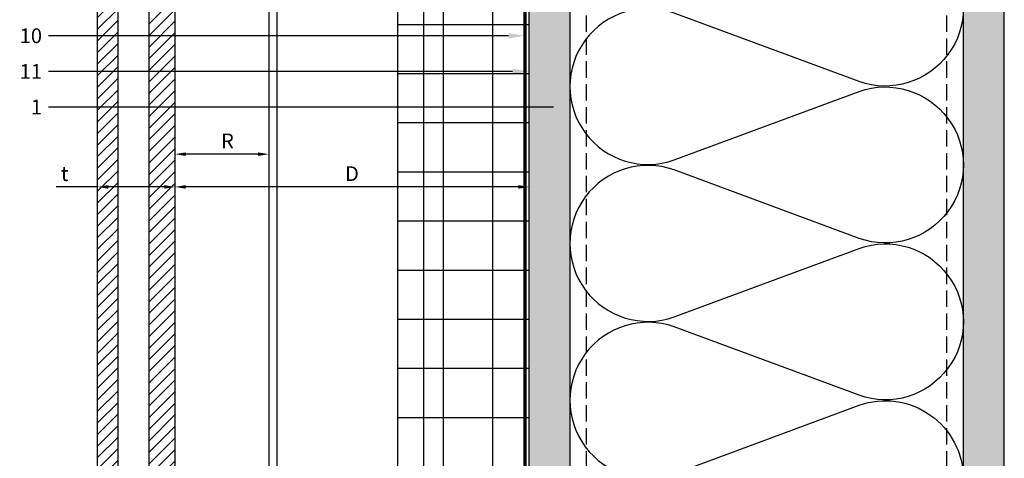
# Model space of a CAD drawing. Units: inches. Extents: x -59 to 411, y -206 to 306.
# Drawn here: x 256 to 271, y 163 to 170 of the extents above; entities that cross this region are included whole.
import ezdxf
from ezdxf import colors
from ezdxf.entities.mleader import LeaderData, LeaderLine
from ezdxf.math import Vec2, Vec3

# ---------------------------------------------------------------- set-up
doc = ezdxf.new("R2010")
doc.units = ezdxf.units.IN
doc.header["$MEASUREMENT"] = 0
doc.header["$PDMODE"] = 3
doc.linetypes.add('ACAD_ISO02W100', pattern=[15, 12, -3])
doc.linetypes.add('DASH', pattern=[0.35, 0.25, -0.1])
doc.layers.get('Defpoints').update_dxf_attribs({"lineweight": 0})
doc.layers.add('!74_Alu_Hidden', color=3, linetype='ACAD_ISO02W100', lineweight=5, plot=False)
for name, color, linetype, lineweight in [('!74_Alu_Profiles_Layer_1', 250, 'Continuous', 30), ('!74_Panels', 201, 'Continuous', 30), ('!74_Panels_Dimensions', 5, 'Continuous', 25)]:
    doc.layers.add(name, color=color, linetype=linetype, lineweight=lineweight)
doc.layers.add('!74_Arch_Lines', color=7, linetype='Continuous', lineweight=25, transparency=0.25)
doc.styles.add('!74_Dim', font='isocpeur.ttf', dxfattribs={"width": 0.85})
doc.styles.get("Standard").update_dxf_attribs({"font": 'arial.ttf'})
doc.dimstyles.new('!74_6_Typ.joint+System components', dxfattribs={"dimscale": 2, "dimtxt": 0.1125, "dimasz": 0.082, "dimexe": 0.03, "dimexo": 0.03, "dimgap": 0.045, "dimtad": 1, "dimdec": 4, "dimrnd": 0.0625, "dimzin": 0, "dimlunit": 4, "dimtxsty": '!74_Dim', "dimcen": 0.13, "dimclrd": 256, "dimclre": 256, "dimclrt": 256, "dimazin": 2, "dimtp": 0.25, "dimtm": 0.25, "dimtfac": 1, "dimtdec": 4, "dimtmove": 1, "dimatfit": 2, "dimfxl": 7, "dimtolj": 1, "dimlwd": -1, "dimlwe": -1, "dimarcsym": 0})
pattern_1 = [(307.5, (-2171.50716, -3587.29695), (0.481705942, 0.01574834), [0, -0.38, 0, -0.425, 0, -0.40625]), (277.5, (-2171.50716, -3587.29695), (0.70553652, -0.44244418), [0, -0.205, 0, -0.3425, 0, -0.13125]), (237.5, (-2171.50716, -3586.98945), (0.001414763, -0.778535465), [0, -0.125, 0, -0.45, 0, -0.5875]), (227.5, (-2171.50716, -3586.98945), (0.21941889, -0.75153165), [0, -0.0625, 0, -0.295, 0, -0.3375])]

# ---------------------------------------------------------------- blocks, each defined once
blk = doc.blocks.new('*U52')
at = {"layer": '!74_Alu_Profiles_Layer_1'}
for p, q in [((-29.663, 2.36), (29.629, 2.36)), ((-29.663, 0), (29.629, 0))]:
    blk.add_line(p, q, dxfattribs=at)
at = {"layer": '!74_Alu_Profiles_Layer_1', "color": 253, "linetype": 'Continuous', "ltscale": 0.05}
blk.add_line((-29.663, 0.125), (29.629, 0.125), dxfattribs=at)
at = {"layer": '!74_Alu_Hidden'}
blk.add_attdef('LP/TP', (-4.665, 0.829), '', height=0.15, rotation=90, dxfattribs=at)
blk = doc.blocks.new('*D74')
at = {"layer": '!74_Panels_Dimensions', "transparency": 16777216}
blk.add_line((259.49, 167.453), (258.388, 167.453), dxfattribs=at)
for points in [[(258.388, 167.481), (258.388, 167.426), (258.224, 167.453)], [(259.49, 167.481), (259.49, 167.426), (259.654, 167.453)]]:
    blk.add_solid(points, dxfattribs=at)
at = {"layer": 'Defpoints', "color": 0, "transparency": 16777216}
for p in [(258.224, 167.453), (258.224, 167.453), (259.654, 167.453)]:
    blk.add_point(p, dxfattribs=at)
at = {"layer": '!74_Panels_Dimensions', "transparency": 16777216, "insert": (259.024, 167.656), "char_height": 0.225, "attachment_point": 5, "style": '!74_Dim'}
blk.add_mtext('\\A1;R', dxfattribs=at)
blk = doc.blocks.new('*D75')
at = {"layer": '!74_Panels_Dimensions', "transparency": 16777216}
for p, q in [((257.042, 166.953), (256.413, 166.953)), ((258.06, 166.953), (257.206, 166.953))]:
    blk.add_line(p, q, dxfattribs=at)
for points in [[(257.206, 166.981), (257.206, 166.926), (257.042, 166.953)], [(258.06, 166.981), (258.06, 166.926), (258.224, 166.953)]]:
    blk.add_solid(points, dxfattribs=at)
at = {"layer": 'Defpoints', "color": 0, "transparency": 16777216}
for p in [(257.042, 166.953), (257.042, 166.953), (258.224, 166.953)]:
    blk.add_point(p, dxfattribs=at)
at = {"layer": '!74_Panels_Dimensions', "transparency": 16777216, "insert": (256.541, 167.156), "char_height": 0.225, "attachment_point": 5, "style": '!74_Dim'}
blk.add_mtext('\\A1;t', dxfattribs=at)
blk = doc.blocks.new('*D76')
at = {"layer": '!74_Panels_Dimensions', "transparency": 16777216}
blk.add_line((263.46, 166.953), (258.388, 166.953), dxfattribs=at)
for points in [[(258.388, 166.981), (258.388, 166.926), (258.224, 166.953)], [(263.46, 166.981), (263.46, 166.926), (263.624, 166.953)]]:
    blk.add_solid(points, dxfattribs=at)
at = {"layer": 'Defpoints', "color": 0, "transparency": 16777216}
for p in [(258.224, 166.953), (258.224, 166.953), (263.624, 166.953)]:
    blk.add_point(p, dxfattribs=at)
at = {"layer": '!74_Panels_Dimensions', "transparency": 16777216, "insert": (260.924, 167.156), "char_height": 0.225, "attachment_point": 5, "style": '!74_Dim'}
blk.add_mtext('\\A1;D', dxfattribs=at)

msp = doc.modelspace()

# ---------------------------------------------------------------- hatches: boundary and pattern name
at = {"layer": '!74_Arch_Lines'}
h = msp.add_hatch(dxfattribs=at)
h.set_pattern_fill('AR-SAND', color=256, scale=0.25, angle=-90, style=0)
h.set_pattern_definition(pattern_1)
h.paths.add_polyline_path([(270.87361, 177.15799), (270.24861, 177.15799), (270.24861, 113.13578), (270.87361, 113.13578)])
at = {"layer": '!74_Arch_Lines', "transparency": 33554483}
h = msp.add_hatch(dxfattribs=at)
h.set_pattern_fill('ANSI37', color=256, scale=6, angle=-45, style=0)
h.set_pattern_definition([(360, (-887.43, 1037.934), (8e-16, 0.75), []), (90, (-887.43, 1037.934), (-0.75, 8e-16), [])])
h.paths.add_polyline_path([(263.62361, 176.47049), (261.62361, 176.47049), (261.62361, 117.09549), (263.62361, 117.09549)])
at = {"layer": '!74_Arch_Lines'}
h = msp.add_hatch(dxfattribs=at)
h.set_pattern_fill('AR-SAND', color=256, scale=0.25, angle=-90, style=0)
h.set_pattern_definition(pattern_1)
h.paths.add_polyline_path([(264.24844, 176.53293), (263.62344, 176.53293), (263.62379, 117.13573), (264.24879, 117.13573)])
at = {"layer": '!74_Panels', "lineweight": 5, "transparency": 33554534}
h = msp.add_hatch(dxfattribs=at)
h.set_pattern_fill('ANSI31', color=256)
h.paths.add_polyline_path([(257.83146, 116.9579), (257.8738, 116.9579), (258.22351, 116.9579), (258.22351, 175.96733), (257.83146, 175.96733)])
h.paths.add_polyline_path([(257.35583, 175.96733), (257.04241, 175.96733), (257.04241, 116.45092), (257.35583, 116.45092), (257.35583, 116.9579)])

# ---------------------------------------------------------------- linework, layer by layer
at = {"layer": '!74_Arch_Lines'}
for p, q in [((263.62361, 177.25411), (263.62361, 117.13573)), ((270.24861, 177.15799), (270.24861, 113.13578)), ((270.87361, 113.13578), (270.87361, 177.15799)), ((264.24861, 176.53286), (264.24861, 117.13574))]:
    msp.add_line(p, q, dxfattribs=at)
at = {"layer": '!74_Arch_Lines', "linetype": 'DASH'}
for p, q in [((264.49861, 117.1709), (264.49861, 176.25411)), ((269.99861, 117.1709), (269.99861, 176.25411))]:
    msp.add_line(p, q, dxfattribs=at)
at = {"layer": '!74_Arch_Lines', "const_width": 0.05}
msp.add_lwpolyline([(266.79291, 176.62376), (263.56111, 176.62376), (263.56111, 116.53299)], dxfattribs=at)
at = {"layer": '!74_Arch_Lines', "transparency": 33554483}
msp.add_lwpolyline([(261.62361, 117.09549), (261.62361, 176.47049), (263.62361, 176.47049), (263.62361, 117.09549)], close=True, dxfattribs=at)
at = {"layer": '!74_Arch_Lines'}
msp.add_lwpolyline([(269.60534, 175.53299, -0.93420687), (268.65864, 173.35346), (265.83862, 174.39971, 1.41711273), (265.83862, 172.15569), (268.65864, 173.20194, -1.41711273), (268.65864, 170.95793), (265.83862, 172.00418, 1.41711273), (265.83862, 169.76016), (268.65864, 170.80641, -1.41711273), (268.65864, 168.5624), (265.83862, 169.60865, 1.41711273), (265.83862, 167.36463), (268.65864, 168.41088, -1.41711273), (268.65864, 166.16687), (265.83862, 167.21312, 1.41711273), (265.83862, 164.9691), (268.65864, 166.01535, -1.41711273), (268.65864, 163.77134), (265.83862, 164.81758, 1.41711273), (265.83862, 162.57357), (268.65864, 163.61982, -0.51825007), (270.24865, 162.49781)], format="xyb", dxfattribs=at)
at = {"layer": '!74_Panels'}
for p, q in [((257.35583, 116.45092), (257.35583, 175.96733)), ((257.83146, 116.9579), (257.83146, 175.96733))]:
    msp.add_line(p, q, dxfattribs=at)
msp.add_lwpolyline([(257.72902, 116.9579), (257.35583, 116.9579), (257.35583, 116.45092), (257.04241, 116.45092), (257.04241, 175.96733), (258.22351, 175.96733), (258.22351, 116.9579), (257.8738, 116.9579), (257.83146, 116.9579)], dxfattribs=at)

# ---------------------------------------------------------------- block references
at = {"layer": '!74_Alu_Profiles_Layer_1', "rotation": 270}
msp.add_blockref('*U52', (259.65408, 146.53455), dxfattribs=at)

# ---------------------------------------------------------------- dimensions: what is measured, and where the dimension line sits
at = {"layer": '!74_Panels_Dimensions'}
for base, p1, p2, text, picture, middle in [((258.22351, 167.45342), (259.65408, 167.45342), (258.22351, 167.45342), 'R', '*D74', (259.02421, 167.45342)), ((257.04241, 166.95342), (258.22351, 166.95342), (257.04241, 166.95342), 't', '*D75', (256.54084, 166.95342))]:
    dim = msp.add_linear_dim(base=base, p1=p1, p2=p2, angle=180, text=text, dimstyle='!74_6_Typ.joint+System components', override={"dimtmove": 0}, dxfattribs=at)
    dim.commit()
    dim.dimension.update_dxf_attribs({"geometry": picture, "text_midpoint": middle, "dimtype": 160})
dim = msp.add_linear_dim(base=(258.22351, 166.95342), p1=(263.62361, 166.95342), p2=(258.22351, 166.95342), angle=180, text='D', dimstyle='!74_6_Typ.joint+System components', override={"dimtmove": 0}, dxfattribs=at)
dim.commit()
dim.dimension.update_dxf_attribs({"geometry": '*D76', "text_midpoint": (260.92356, 167.15592)})

# ---------------------------------------------------------------- leaders
ml = msp.add_multileader_mtext('Standard', dxfattribs=at)
ml.set_content('10', color=256, style='!74_Dim')
ml.set_leader_properties(color=256)
ml.build(insert=Vec2(0, 0))
ml.multileader.update_dxf_attribs({"has_text_frame": 1, "text_left_attachment_type": 2, "text_right_attachment_type": 2, "dogleg_length": 0.0493, "arrow_head_size": 0.25, "scale": 2})
ctx = ml.context
ctx.base_point, ctx.scale, ctx.char_height, ctx.arrow_head_size, ctx.landing_gap_size, ctx.plane_origin = Vec3(255.90455, 169.26154), 2, 0.225, 0.25, 0.1, Vec3(253.56952, 173.02203)
ctx.left_attachment, ctx.right_attachment, ctx.text_align_type = 2, 2, 2
notes = []
notes.append((ctx, [(1, (1, 1, 0), (256.3944, 169.26154), (-1, 0), 0.0986, [(0, [(263.56111, 169.26154)], 0, [])])]))
ctx.mtext.insert, ctx.mtext.alignment, ctx.mtext.line_spacing_factor, ctx.mtext.flow_direction = Vec3(256.1958, 169.37404), 3, 1.071429, 5
ml = msp.add_multileader_mtext('Standard', dxfattribs=at)
ml.set_content('11', color=256, style='!74_Dim')
ml.set_leader_properties(color=256)
ml.build(insert=Vec2(0, 0))
ml.multileader.update_dxf_attribs({"has_text_frame": 1, "text_left_attachment_type": 2, "text_right_attachment_type": 2, "dogleg_length": 0.0493, "arrow_head_size": 0.25, "scale": 2})
ctx = ml.context
ctx.base_point, ctx.scale, ctx.char_height, ctx.arrow_head_size, ctx.landing_gap_size, ctx.plane_origin = Vec3(255.9428, 168.71658), 2, 0.225, 0.25, 0.1, Vec3(253.56952, 172.47707)
ctx.left_attachment, ctx.right_attachment, ctx.text_align_type = 2, 2, 2
notes.append((ctx, [(1, (1, 1, 0), (256.3944, 168.71658), (-1, 0), 0.0986, [(0, [(263.62361, 168.71658)], 0, [])])]))
ctx.mtext.insert, ctx.mtext.alignment, ctx.mtext.line_spacing_factor, ctx.mtext.flow_direction = Vec3(256.1958, 168.82908), 3, 1.071429, 5
ml = msp.add_multileader_mtext('Standard', dxfattribs=at)
ml.set_content('1', color=256, style='!74_Dim')
ml.set_leader_properties(color=256)
ml.build(insert=Vec2(0, 0))
ml.multileader.update_dxf_attribs({"has_text_frame": 1, "text_left_attachment_type": 2, "text_right_attachment_type": 2, "dogleg_length": 0.0493, "arrow_head_size": 0.25, "scale": 2})
ctx = ml.context
ctx.base_point, ctx.scale, ctx.char_height, ctx.arrow_head_size, ctx.landing_gap_size, ctx.plane_origin = Vec3(256.03842, 168.17357), 2, 0.225, 0.25, 0.1, Vec3(253.56952, 171.93406)
ctx.left_attachment, ctx.right_attachment, ctx.text_align_type = 2, 2, 2
notes.append((ctx, [(1, (1, 1, 0), (256.3944, 168.17357), (-1, 0), 0.0986, [(0, [(264.24861, 168.17357)], 0, [])])]))
ctx.mtext.insert, ctx.mtext.alignment, ctx.mtext.line_spacing_factor, ctx.mtext.flow_direction = Vec3(256.1958, 168.28607), 3, 1.071429, 5
for ctx, leaders in notes:
    for number, flags, end, landing, length, lines in leaders:
        leader = LeaderData()
        leader.index, (leader.has_last_leader_line, leader.has_dogleg_vector, leader.attachment_direction) = number, flags
        leader.last_leader_point, leader.dogleg_vector, leader.dogleg_length = Vec3(end), Vec3(landing), length
        for number, points, colour, breaks in lines:
            line = LeaderLine()
            line.index, line.vertices, line.color, line.breaks = number, Vec3.list(points), colors.encode_raw_color(colour), breaks
            leader.lines.append(line)
        ctx.leaders.append(leader)

doc.saveas('drawing.dxf')
